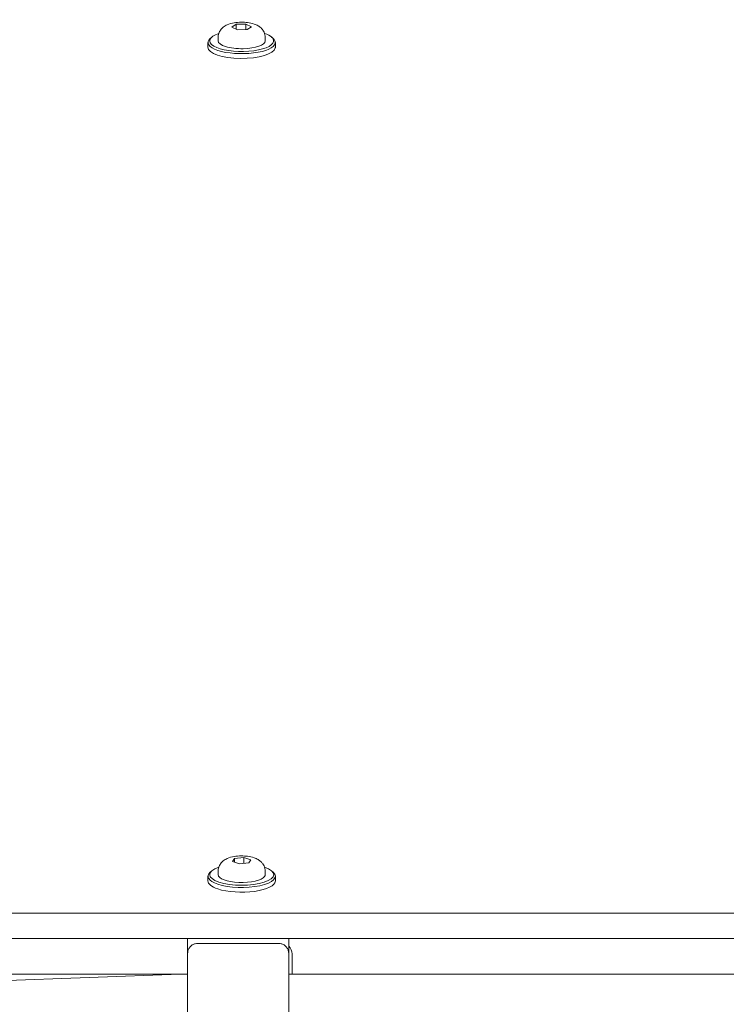
# Model space of a CAD drawing. Units: millimetres. Extents: x -1814 to 9805, y -8948 to 1873.
# Drawn here: x 3068 to 3278, y -1480 to -1188 of the extents above; entities that cross this region are included whole.
import ezdxf

# ---------------------------------------------------------------- set-up
doc = ezdxf.new("R2010")
doc.units = ezdxf.units.MM
doc.header["$MEASUREMENT"] = 0
doc.layers.add('B', color=3, linetype='Continuous')
doc.styles.add('KATALOG', font='swissl.ttf')
doc.dimstyles.new('KATALOG$0', dxfattribs={"dimscale": 200, "dimtxt": 1.75, "dimasz": 1, "dimexe": 0, "dimexo": 0, "dimgap": 0.3, "dimtad": 1, "dimlfac": 0.001, "dimzin": 0, "dimtxsty": 'KATALOG', "dimblk1": 'KATPFEIL', "dimblk2": 'KATPFEIL', "dimsah": 1, "dimcen": 1, "dimse1": 1, "dimse2": 1, "dimclrd": 256, "dimclre": 256, "dimclrt": 3, "dimadec": 0, "dimazin": 0, "dimtfac": 1, "dimtmove": 0, "dimatfit": 3, "dimldrblk": 'KATPFEIL', "dimfxl": 0, "dimtvp": 1, "dimtolj": 1, "dimtzin": 0, "dimarcsym": 0})

# ---------------------------------------------------------------- blocks, each defined once
blk = doc.blocks.new('KATPFEIL')
at = {"layer": 'B', "ltscale": 1000}
for p, q in [((0, -1), (0, 1)), ((-1, 0), (0, 0)), ((1, 0), (0, 0))]:
    blk.add_line(p, q, dxfattribs=at)
blk = doc.blocks.new('*D8')
at = {"layer": 'B', "lineweight": -2}
blk.add_line((85.45, -8147.72), (6502.79, -8147.72), dxfattribs=at)
at = {"layer": 'DEFPOINTS', "color": 0}
for p in [(-114.55, 14.28), (6702.79, 14.28), (6702.79, -8147.72)]:
    blk.add_point(p, dxfattribs=at)
at = {"layer": 'B', "lineweight": -2, "xscale": 200, "yscale": 200, "zscale": 200, "rotation": 180}
blk.add_blockref('KATPFEIL', (-114.55, -8147.72), dxfattribs=at)
at = {"layer": 'B', "lineweight": -2, "xscale": 200, "yscale": 200, "zscale": 200}
blk.add_blockref('KATPFEIL', (6702.79, -8147.72), dxfattribs=at)
at = {"layer": 'B', "color": 3, "insert": (3294.12, -7878.86), "char_height": 350, "attachment_point": 5, "style": 'KATALOG'}
blk.add_mtext('\\A1;6,82', dxfattribs=at)
blk = doc.blocks.new('*D9')
at = {"layer": 'B', "lineweight": -2}
blk.add_line((-1414.4, -8747.72), (8002.64, -8747.72), dxfattribs=at)
at = {"layer": 'DEFPOINTS', "color": 0}
for p in [(-1614.4, 14.28), (8202.64, 14.28), (8202.64, -8747.72)]:
    blk.add_point(p, dxfattribs=at)
at = {"layer": 'B', "lineweight": -2, "xscale": 200, "yscale": 200, "zscale": 200, "rotation": 180}
blk.add_blockref('KATPFEIL', (-1614.4, -8747.72), dxfattribs=at)
at = {"layer": 'B', "lineweight": -2, "xscale": 200, "yscale": 200, "zscale": 200}
blk.add_blockref('KATPFEIL', (8202.64, -8747.72), dxfattribs=at)
at = {"layer": 'B', "color": 3, "insert": (3294.12, -8478.86), "char_height": 350, "attachment_point": 5, "style": 'KATALOG'}
blk.add_mtext('\\A1;9,82', dxfattribs=at)

msp = doc.modelspace()

# ---------------------------------------------------------------- linework, layer by layer
at = {"color": 0, "linetype": 'Continuous', "lineweight": 0}
for p, q in [((3131.241, -1189.766), (3132.522, -1188.904)), ((3132.84, -1190.567), (3131.241, -1189.766)), ((3132.522, -1188.904), (3135.403, -1188.843)), ((3132.522, -1190.408), (3132.522, -1188.904)), ((3135.403, -1188.843), (3137.003, -1189.644)), ((3135.403, -1190.513), (3135.403, -1188.843)), ((3137.003, -1189.644), (3135.721, -1190.506)), ((3125.235, -1192.734), (3124.768, -1193.146)), ((3127.122, -1192.863), (3127.122, -1193.853)), ((3135.721, -1190.506), (3132.84, -1190.567)), ((3141.122, -1192.863), (3141.122, -1193.853)), ((3143.008, -1192.734), (3143.476, -1193.146)), ((3124.122, -1194.325), (3124.122, -1195.739)), ((3144.122, -1194.325), (3144.122, -1195.739)), ((3131.352, -1437.625), (3132.032, -1436.69)), ((3133.442, -1438.289), (3131.352, -1437.625)), ((3132.032, -1436.69), (3134.801, -1436.418)), ((3132.032, -1437.841), (3132.032, -1436.69)), ((3136.212, -1438.017), (3133.442, -1438.289)), ((3134.801, -1436.418), (3136.891, -1437.082)), ((3134.801, -1438.155), (3134.801, -1436.418)), ((3136.891, -1437.082), (3136.212, -1438.017)), ((3125.235, -1440.382), (3124.768, -1440.795)), ((3127.122, -1440.512), (3127.122, -1441.502)), ((3141.122, -1440.512), (3141.122, -1441.502)), ((3143.008, -1440.382), (3143.476, -1440.795)), ((3124.122, -1441.973), (3124.122, -1443.387)), ((3144.122, -1441.973), (3144.122, -1443.387)), ((3063.181, -1452.896), (3525.061, -1452.896)), ((3063.181, -1460.439), (3525.061, -1460.439)), ((3118.085, -1464.835), (3118.085, -1460.439)), ((3121.083, -1461.922), (3145.083, -1461.923)), ((3148.085, -1460.439), (3148.084, -1471.044)), ((3149.121, -1465.044), (3149.121, -1471.044)), ((3115.845, -1471.044), (3057.451, -1471.044)), ((3058.182, -1473.223), (3115.845, -1471.044)), ((3115.845, -1471.044), (3118.083, -1471.044)), ((3148.083, -1471.044), (3437.208, -1471.044))]:
    msp.add_line(p, q, dxfattribs=at)
msp.add_arc((3146.121, -1465.044), 3, 360, 49.1038, dxfattribs=at)
for centre, major_axis, ratio, start_param, end_param in [((3134.122, -1194.325), (-10, 0), 0.3333333, -0.3613671, 3.0787758), ((3134.122, -1194.325), (10, 0), 0.3333333, -0.0628169, 0.3613671), ((3134.122, -1195.739), (-10, 0), 0.3333333, 0, 3.0787758), ((3134.122, -1195.739), (10, 0), 0.3333333, -0.0628169, 0), ((3134.122, -1441.973), (-10, 0), 0.3333333, -0.3613671, 0.7817011), ((3134.122, -1441.973), (10, 0), 0.3333333, -2.3598916, 0.3613671), ((3134.122, -1443.387), (-10, 0), 0.3333333, 0, 0.7817011), ((3134.122, -1443.387), (10, 0), 0.3333333, -2.3598916, 0), ((3115.996, -1479.044), (-0.151, 8), 0.0144743, -0.0002733, 0.0002733)]:
    msp.add_ellipse(centre, major_axis=major_axis, ratio=ratio, start_param=start_param, end_param=end_param, dxfattribs=at)
at = {"color": 0, "linetype": 'Continuous', "lineweight": 0, "extrusion": (2.09943e-16, -3.9616e-17, -1)}
msp.add_ellipse((3134.122, -1193.853), major_axis=(9.5, 0), ratio=0.3333333, start_param=0.0628169, end_param=3.9152448, dxfattribs=at)
at = {"color": 0, "linetype": 'Continuous', "lineweight": 0, "extrusion": (2.64418e-16, -9.318e-18, -1)}
for centre, end_param in [((3134.122, -1193.853), 0.0628169), ((3134.122, -1441.502), 2.3598916)]:
    msp.add_ellipse(centre, major_axis=(9.5, 0), ratio=0.3333333, start_param=-0.7736522, end_param=end_param, dxfattribs=at)
at = {"color": 0, "linetype": 'Continuous', "lineweight": 0, "extrusion": (2.13681e-16, 4.08497e-17, -1)}
msp.add_ellipse((3134.122, -1193.853), major_axis=(-7, 0), ratio=0.3333333, start_param=-1.634434, end_param=0, dxfattribs=at)
at = {"color": 0, "linetype": 'Continuous', "lineweight": 0, "extrusion": (2.15547e-16, 1.76349e-29, -1)}
msp.add_ellipse((3134.122, -1193.853), major_axis=(7, 0), ratio=0.3333333, start_param=0, end_param=1.5071586, dxfattribs=at)
at = {"color": 0, "linetype": 'Continuous', "lineweight": 0, "extrusion": (2.64435e-16, -2.93294e-18, -1)}
msp.add_ellipse((3134.122, -1441.502), major_axis=(-9.5, 0), ratio=0.3333333, start_param=-0.7817011, end_param=0.7736522, dxfattribs=at)
at = {"color": 0, "linetype": 'Continuous', "lineweight": 0, "extrusion": (2.15805e-16, -1.56801e-16, -1)}
msp.add_ellipse((3134.122, -1441.502), major_axis=(7, 0), ratio=0.3333333, start_param=0.2376201, end_param=3.1415927, dxfattribs=at)
at = {"color": 0, "linetype": 'Continuous', "lineweight": 0, "extrusion": (2.15547e-16, -2.30691e-29, -1)}
msp.add_ellipse((3134.122, -1441.502), major_axis=(7, 0), ratio=0.3333333, start_param=0, end_param=0.2376201, dxfattribs=at)
at = {"color": 0, "linetype": 'Continuous', "lineweight": 0}
for points, knots in [([(3127.122, -1192.863), (3127.122, -1192.444), (3127.195, -1192.028), (3127.454, -1191.258), (3127.644, -1190.915), (3128.104, -1190.271), (3128.38, -1190.006), (3129.047, -1189.466), (3129.429, -1189.259), (3130.501, -1188.772), (3131.18, -1188.6), (3132.57, -1188.362), (3133.274, -1188.304), (3134.621, -1188.291), (3135.261, -1188.327), (3136.549, -1188.495), (3137.191, -1188.628), (3138.216, -1188.981), (3138.603, -1189.143), (3139.286, -1189.548), (3139.572, -1189.747), (3140.043, -1190.193), (3140.223, -1190.39), (3140.654, -1190.991), (3140.897, -1191.462), (3141.088, -1192.288), (3141.122, -1192.575), (3141.122, -1192.863)], [3.1415927, 3.1415927, 3.1415927, 3.1415927, 3.2531239, 3.2531239, 3.3753667, 3.3753667, 3.5329407, 3.5329407, 3.7756883, 3.7756883, 4.23776, 4.23776, 4.6830106, 4.6830106, 5.0855762, 5.0855762, 5.5130698, 5.5130698, 5.7708775, 5.7708775, 5.9444272, 5.9444272, 6.0486418, 6.0486418, 6.206515, 6.206515, 6.2831853, 6.2831853, 6.2831853, 6.2831853]), ([(3127.122, -1440.512), (3127.122, -1440.093), (3127.195, -1439.677), (3127.454, -1438.907), (3127.644, -1438.564), (3128.104, -1437.92), (3128.38, -1437.654), (3129.047, -1437.115), (3129.429, -1436.907), (3130.501, -1436.421), (3131.18, -1436.249), (3132.57, -1436.011), (3133.274, -1435.953), (3134.621, -1435.94), (3135.261, -1435.976), (3136.549, -1436.144), (3137.191, -1436.277), (3138.216, -1436.629), (3138.603, -1436.792), (3139.286, -1437.196), (3139.572, -1437.396), (3140.043, -1437.841), (3140.223, -1438.038), (3140.654, -1438.64), (3140.897, -1439.11), (3141.088, -1439.936), (3141.122, -1440.224), (3141.122, -1440.512)], [3.1415927, 3.1415927, 3.1415927, 3.1415927, 3.2531239, 3.2531239, 3.3753667, 3.3753667, 3.5329407, 3.5329407, 3.7756883, 3.7756883, 4.23776, 4.23776, 4.6830106, 4.6830106, 5.0855762, 5.0855762, 5.5130698, 5.5130698, 5.7708775, 5.7708775, 5.9444272, 5.9444272, 6.0486418, 6.0486418, 6.206515, 6.206515, 6.2831853, 6.2831853, 6.2831853, 6.2831853]), ([(3121.083, -1495.922), (3120.759, -1495.922), (3120.43, -1495.868), (3119.821, -1495.663), (3119.533, -1495.51), (3119.024, -1495.127), (3118.797, -1494.891), (3118.435, -1494.367), (3118.294, -1494.072), (3118.16, -1493.615), (3118.127, -1493.46), (3118.097, -1493.224), (3118.09, -1493.145), (3118.085, -1493.039), (3118.084, -1493.012), (3118.084, -1492.979), (3118.083, -1492.972), (3118.083, -1492.962), (3118.083, -1492.959), (3118.083, -1492.951), (3118.083, -1492.948), (3118.083, -1492.939), (3118.083, -1492.936), (3118.083, -1492.932), (3118.083, -1492.93), (3118.083, -1492.925), (3118.083, -1492.923), (3118.083, -1492.914), (3118.083, -1492.904), (3118.083, -1492.849), (3118.083, -1492.771), (3118.083, -1492.437), (3118.083, -1492.082), (3118.083, -1491.132), (3118.083, -1490.533), (3118.083, -1489.134), (3118.083, -1488.324), (3118.083, -1486.552), (3118.083, -1485.578), (3118.083, -1483.534), (3118.083, -1482.45), (3118.083, -1480.252), (3118.083, -1479.121), (3118.083, -1476.893), (3118.083, -1475.78), (3118.083, -1473.651), (3118.083, -1472.62), (3118.083, -1470.711), (3118.083, -1469.819), (3118.083, -1468.24), (3118.083, -1467.54), (3118.083, -1466.38), (3118.083, -1465.912), (3118.083, -1465.238), (3118.083, -1465.028), (3118.083, -1464.933), (3118.083, -1464.948), (3118.083, -1464.907), (3118.083, -1464.903), (3118.084, -1464.893), (3118.084, -1464.89), (3118.084, -1464.885), (3118.084, -1464.882), (3118.084, -1464.872), (3118.084, -1464.865), (3118.084, -1464.842), (3118.085, -1464.825), (3118.086, -1464.785), (3118.088, -1464.76), (3118.094, -1464.661), (3118.101, -1464.587), (3118.142, -1464.291), (3118.198, -1464.07), (3118.391, -1463.56), (3118.556, -1463.275), (3118.96, -1462.779), (3119.204, -1462.562), (3119.742, -1462.22), (3120.042, -1462.091), (3120.59, -1461.953), (3120.837, -1461.922), (3121.083, -1461.922)], [0, 0, 0, 0, 0.9728743, 0.9728743, 1.9281743, 1.9281743, 2.8841052, 2.8841052, 3.8400135, 3.8400135, 4.3133294, 4.3133294, 4.5519242, 4.5519242, 4.6319131, 4.6319131, 4.6550396, 4.6550396, 4.6671145, 4.6671145, 4.6915995, 4.6915995, 4.7401252, 4.7401252, 4.8057613, 4.8057613, 5.0025308, 5.0025308, 5.5928181, 5.5928181, 7.3669396, 7.3669396, 10.7453746, 10.7453746, 14.0948192, 14.0948192, 17.4436281, 17.4436281, 20.7923336, 20.7923336, 24.1410102, 24.1410102, 27.4896763, 27.4896763, 30.8383391, 30.8383391, 34.1870029, 34.1870029, 37.5356731, 37.5356731, 40.8843606, 40.8843606, 44.2330998, 44.2330998, 47.5820264, 47.5820264, 48.4159581, 48.4159581, 48.4698109, 48.4698109, 48.4818692, 48.4818692, 48.4939471, 48.4939471, 48.5183377, 48.5183377, 48.5667346, 48.5667346, 48.6411929, 48.6411929, 48.8645532, 48.8645532, 49.5382864, 49.5382864, 50.5013939, 50.5013939, 51.4570401, 51.4570401, 52.4129586, 52.4129586, 53.1508289, 53.1508289, 53.1508289, 53.1508289]), ([(3145.083, -1461.923), (3145.408, -1461.923), (3145.736, -1461.977), (3146.345, -1462.182), (3146.634, -1462.335), (3147.143, -1462.718), (3147.369, -1462.954), (3147.732, -1463.478), (3147.872, -1463.773), (3148.007, -1464.23), (3148.039, -1464.385), (3148.069, -1464.62), (3148.076, -1464.7), (3148.081, -1464.806), (3148.082, -1464.833), (3148.083, -1464.866), (3148.083, -1464.873), (3148.083, -1464.882), (3148.083, -1464.885), (3148.083, -1464.893), (3148.083, -1464.897), (3148.083, -1464.906), (3148.083, -1464.908), (3148.083, -1464.913), (3148.083, -1464.914), (3148.083, -1464.92), (3148.083, -1464.921), (3148.083, -1464.931), (3148.083, -1464.94), (3148.083, -1464.996), (3148.083, -1465.074), (3148.083, -1465.407), (3148.084, -1465.763), (3148.084, -1466.713), (3148.084, -1467.312), (3148.084, -1468.711), (3148.084, -1469.521), (3148.084, -1470.614), (3148.084, -1470.827), (3148.084, -1471.044)], [0, 0, 0, 0, 0.9728743, 0.9728743, 1.9281743, 1.9281743, 2.8841052, 2.8841052, 3.8400135, 3.8400135, 4.3133294, 4.3133294, 4.5519242, 4.5519242, 4.6319131, 4.6319131, 4.6550396, 4.6550396, 4.6671145, 4.6671145, 4.6915995, 4.6915995, 4.7401252, 4.7401252, 4.8057613, 4.8057613, 5.0025308, 5.0025308, 5.5928181, 5.5928181, 7.3669396, 7.3669396, 10.7453746, 10.7453746, 14.0948192, 14.0948192, 17.4436281, 17.4436281, 18.2289727, 18.2289727, 18.2289727, 18.2289727]), ([(3148.083, -1467.43), (3148.083, -1467.43), (3148.083, -1467.431), (3148.083, -1467.438), (3148.083, -1467.452), (3148.083, -1467.529), (3148.083, -1467.644), (3148.083, -1468.071), (3148.083, -1468.466), (3148.083, -1469.481), (3148.083, -1470.11), (3148.083, -1471.547), (3148.083, -1472.368), (3148.083, -1474.128), (3148.083, -1475.082), (3148.083, -1477.042), (3148.083, -1478.065), (3148.083, -1480.088), (3148.083, -1481.106), (3148.083, -1483.052), (3148.083, -1483.996), (3148.083, -1485.729), (3148.083, -1486.533), (3148.083, -1487.931), (3148.083, -1488.539), (3148.083, -1489.506), (3148.083, -1489.875), (3148.083, -1490.225), (3148.083, -1490.31), (3148.083, -1490.387), (3148.083, -1490.404), (3148.083, -1490.414), (3148.083, -1490.415), (3148.083, -1490.415)], [4.8726203, 4.8726203, 4.8726203, 4.8726203, 5.0327608, 5.0327608, 5.6804813, 5.6804813, 7.6297323, 7.6297323, 10.6673088, 10.6673088, 13.7020334, 13.7020334, 16.7372726, 16.7372726, 19.7725772, 19.7725772, 22.8079015, 22.8079015, 25.8432322, 25.8432322, 28.8785627, 28.8785627, 31.9138864, 31.9138864, 34.9491892, 34.9491892, 37.9844221, 37.9844221, 39.4917138, 39.4917138, 40.2457877, 40.2457877, 40.4369851, 40.4369851, 40.4369851, 40.4369851])]:
    msp.add_open_spline(points, degree=3, knots=knots, dxfattribs=at)

# ---------------------------------------------------------------- dimensions: what is measured, and where the dimension line sits
at = {"layer": 'B'}
for base, p1, p2, picture, middle in [((8202.639, -8747.717), (-1614.397, 14.283), (8202.639, 14.283), '*D9', (3294.121, -8747.717)), ((6702.789, -8147.717), (-114.547, 14.283), (6702.789, 14.283), '*D8', (3294.121, -8147.717))]:
    dim = msp.add_linear_dim(base=base, p1=p1, p2=p2, dimstyle='KATALOG$0', dxfattribs=at)
    dim.commit()
    dim.dimension.update_dxf_attribs({"geometry": picture, "text_midpoint": middle, "dimtype": 160})

doc.saveas('drawing.dxf')
